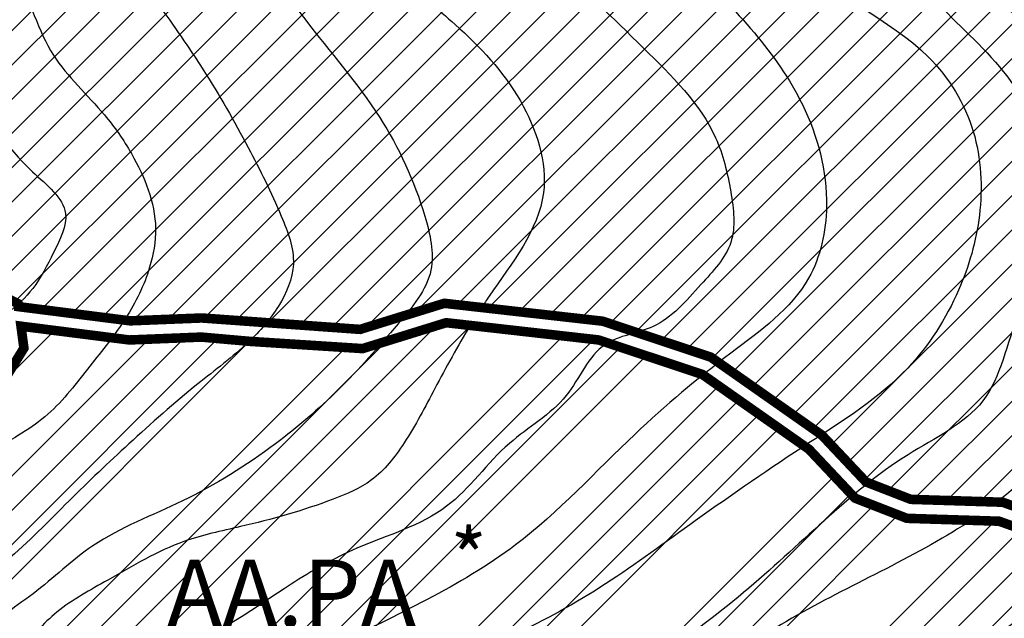
# Model space of a CAD drawing. Extents: x -2966 to -514, y 586 to 1536.
# Drawn here: x -2251 to -2148, y 987 to 1050 of the extents above; entities that cross this region are included whole.
import ezdxf

# ---------------------------------------------------------------- set-up
doc = ezdxf.new("R2010")
doc.units = 0
doc.header["$LTSCALE"] = 0.5
doc.linetypes.add('HIDDEN', pattern=[9.524999999999999, 6.35, -3.175])
for name, color, linetype in [('AA-PA', 74, 'CONTINUOUS'), ('CONTORNO-AGRO-SILVO-PASTORALI', 74, 'CONTINUOUS'), ('CONTORNO-PRESIDIO-AMBIENTALE', 80, 'CONTINUOUS'), ('CURVE25', 33, 'CONTINUOUS'), ('CURVE5', 3, 'CONTINUOUS'), ('RETINO-AGRO-SILVO-PASTORALI', 76, 'CONTINUOUS'), ('SIGLE', 50, 'CONTINUOUS'), ('STRADE', 2, 'CONTINUOUS')]:
    doc.layers.add(name, color=color, linetype=linetype)

msp = doc.modelspace()

# ---------------------------------------------------------------- hatches: boundary and pattern name
at = {"layer": 'AA-PA'}
h = msp.add_hatch(dxfattribs=at)
h.set_pattern_fill('ANSI34', color=256, scale=0.8, style=0)
h.set_pattern_definition([(45, (0, 0), (-10.77630734528299, 10.77630734528299), []), (45, (3.592104000000001, 0), (-10.77630734528299, 10.77630734528299), []), (45, (7.184208000000002, 0), (-10.77630734528299, 10.77630734528299), []), (45, (10.77632, 0), (-10.77630734528299, 10.77630734528299), [])])
h.paths.add_polyline_path([(-2317.042214098146, 922.8431361161747), (-2318.599223224772, 926.2658156957514), (-2317.665015759936, 935.2892327800982), (-2314.550997506685, 944.6238009966164), (-2307.388763479652, 962.359489741707), (-2302.40633029673, 970.4494477209755), (-2296.17829379023, 978.8505625409816), (-2288.081852298359, 981.962090988387), (-2279.674005003444, 987.2516773609877), (-2272.823166835153, 990.3632000998268), (-2266.906536131699, 996.2751001539009), (-2263.792517878448, 1000.008925157082), (-2258.187292978038, 1005.609668370419), (-2253.516265598162, 1011.521562715927), (-2251.025049006703, 1015.566544559845), (-2251.331510802892, 1017.863173420841), (-2239.976587321338, 1016.41979094782), (-2232.429062235992, 1016.721450062519), (-2227.296742650131, 1016.26896139047), (-2215.522600759364, 1015.514813603723), (-2206.767470051746, 1018.229748933987), (-2190.766717100616, 1016.41979094782), (-2179.898277990288, 1012.799881571435), (-2168.727941783185, 1004.956737993318), (-2163.897525039157, 999.8285297454645), (-2158.463302611463, 997.7169126445988), (-2148.802469123407, 997.4152535298999), (-2140.349241257622, 994.3986623829123), (-2134.915024574987, 990.7787497085528), (-2127.058647249511, 987.2335503263458), (-2136.638602676222, 980.4288787723156), (-2140.021874631012, 978.1569565661181), (-2143.207496936373, 975.9582148711723), (-2149.356666327209, 971.0433732633014), (-2154.072077884695, 966.4764818978239), (-2159.293777306656, 961.0760425225551), (-2162.120649716047, 957.9950008652131), (-2168.604706702653, 946.6901911046484), (-2170.752535561051, 940.8378281900509), (-2178.15705569127, 940.2676680205277), (-2184.073686394724, 939.3342146240166), (-2187.187704647975, 943.379196467934), (-2187.810506309765, 951.1580033150321), (-2187.187704647975, 957.3810487927103), (-2190.301722901226, 962.0483386095366), (-2194.608776847096, 961.8493916160124), (-2208.674416673381, 951.7803055793738), (-2218.950678897967, 951.1580033150321), (-2228.915535319507, 953.3360669487929), (-2243.240013317878, 954.8918340267792), (-2252.270662274583, 954.2695260538712), (-2261.301311231289, 953.0249158166225), (-2268.774951061368, 951.7803055793738), (-2277.805600018075, 947.4241726032851), (-2286.83624897478, 941.5122782577773), (-2295.866897931484, 934.6669248071912), (-2304.897546888191, 929.0661815938538), (-2311.74838505648, 925.0212054585027)])
at = {"layer": 'RETINO-AGRO-SILVO-PASTORALI'}
h = msp.add_hatch(dxfattribs=at)
h.set_pattern_fill('ANSI31', color=256, scale=0.8, style=0)
h.set_pattern_definition([(45, (0, 0), (-1.79605122421383, 1.796051224213831), [])])
h.paths.add_polyline_path([(-2940.708840399686, 1511.361239433036), (-2940.708840399686, 1498.891068348858), (-2919.419961090682, 1490.359807089009), (-2906.508995947566, 1485.925215573301), (-2898.036182530623, 1482.700063815898), (-2889.159898966882, 1478.265472300189), (-2884.721757185012, 1473.4277418098), (-2883.511356688919, 1464.961709170196), (-2881.897486046031, 1458.108255263576), (-2874.231602978381, 1446.820215549815), (-2871.003861692603, 1438.35418291021), (-2868.179590553622, 1433.113302028009), (-2860.110247283475, 1429.888150270605), (-2848.409692580753, 1434.322736077747), (-2843.164610505288, 1432.710157344763), (-2836.305667731234, 1422.228406997493), (-2834.288326941547, 1416.584387140612), (-2834.288326941547, 1410.940361575164), (-2836.305667731234, 1406.505775768022), (-2836.709137878031, 1402.47432893556), (-2833.481396592253, 1395.620875028941), (-2827.025914020694, 1388.767421122321), (-2825.332855508208, 1385.759945229268), (-2809.682948966665, 1381.231475089986), (-2798.227140355474, 1374.207401717721), (-2786.771331744283, 1367.183328345456), (-2768.345148030335, 1356.443329084839), (-2752.959039551806, 1350.293815261675), (-2740.3636768888, 1344.525558872702), (-2731.519659238061, 1338.287722299242), (-2723.006256436842, 1335.002739914949), (-2723.684840046731, 1333.81426710062), (-2720.024177646115, 1328.327103686261), (-2712.049432096127, 1311.434837267802), (-2707.428335072897, 1301.046954795578), (-2702.826042705336, 1293.382599000638), (-2695.539067359656, 1288.400772871636), (-2689.786199414129, 1282.26928709397), (-2682.882745946337, 1277.287455256402), (-2678.280453578776, 1268.47345122993), (-2676.746356122923, 1260.425879357812), (-2676.362824300733, 1253.91117750297), (-2671.760531933172, 1250.845431759853), (-2666.774707743423, 1248.16290780248), (-2663.706512831717, 1241.648205947638), (-2658.337166764079, 1235.516725878538), (-2652.401860662312, 1231.372786032269), (-2645.114885316632, 1230.223132092171), (-2633.992671303467, 1227.540608134798), (-2624.021022923969, 1221.409128065698), (-2606.76240914309, 1206.463632552995), (-2598.324868163745, 1197.649628526522), (-2590.270849062288, 1194.967104569149), (-2584.134449294574, 1189.218840577228), (-2571.861659703443, 1183.087354799562), (-2558.821816412237, 1176.572652944718), (-2546.932548698996, 1173.123691124425), (-2535.810324741531, 1171.974042892894), (-2526.989251939998, 1171.974042892894), (-2524.665434254461, 1170.449532137984), (-2512.025912232833, 1175.111471107053), (-2503.2857783574, 1174.243450961402), (-2495.204770073109, 1173.440891402485), (-2478.415921559719, 1169.054295982393), (-2469.217931951045, 1164.426254178675), (-2461.187188541933, 1161.031739224588), (-2459.203711247086, 1160.190519808678), (-2440.696183035603, 1139.400533618678), (-2438.395031879672, 1130.203307806463), (-2397.776939478199, 1059.114282662585), (-2392.232738817844, 1054.631105097397), (-2386.938909776178, 1052.764192595808), (-2383.202089861137, 1045.918839145221), (-2381.022279072722, 1040.629247064055), (-2377.596864960728, 1038.140026589556), (-2372.303035919063, 1037.206573193044), (-2351.750521414191, 1033.161591349127), (-2343.654079922322, 1030.983522006799), (-2338.360250880656, 1033.783893613468), (-2334.623430965616, 1039.073485694635), (-2329.640997782695, 1040.318095931883), (-2324.969970402819, 1038.762334562464), (-2315.939321446114, 1033.783893613468), (-2314.693718122535, 1036.273114087966), (-2314.070916460745, 1040.318095931883), (-2310.956898207494, 1040.629247064055), (-2305.974474968874, 1039.384636826805), (-2300.369240124164, 1033.161591349127), (-2297.566627673959, 1036.273114087966), (-2293.206996152829, 1035.339654982888), (-2288.847374575998, 1032.228132244049), (-2285.110554660958, 1033.472742481297), (-2280.750933084128, 1032.539283376219), (-2277.948320633923, 1029.116609505209), (-2276.702707366043, 1023.515866291872), (-2272.343085789213, 1022.271256054622), (-2261.924112893079, 1022.723049142602), (-2255.384670583533, 1022.100746878261), (-2251.647850668493, 1020.233828668103), (-2251.605180043248, 1019.914054423248), (-2244.710829857194, 1019.037678264695), (-2239.889823869476, 1018.42485550492), (-2232.380978086018, 1018.724968687166), (-2215.781074795496, 1017.528614753137), (-2206.95933122144, 1020.264206499688), (-2190.333610557742, 1018.383554008961), (-2179.012291140606, 1014.612805523818), (-2167.396290070562, 1006.459906532964), (-2162.751689881257, 1001.528970288545), (-2158.058347841321, 999.7052427095566), (-2148.42610246832, 999.4044762575342), (-2139.445268518144, 996.1996053352294), (-2133.942817083251, 992.5342392203922), (-2125.408853425713, 988.6832782197781), (-2121.969481109405, 992.0606798525046), (-2117.296943220195, 999.4018093860363), (-2110.541377213226, 1016.854077168073), (-2105.243587002434, 1037.157722907692), (-2102.200566422677, 1054.077315347603), (-2099.686770535734, 1070.732538350402), (-2097.69080104228, 1088.135427757114), (-2098.352330481368, 1097.38832774118), (-2103.115318470415, 1106.905600193838), (-2106.675557649871, 1111.034562961287), (-2109.974323569184, 1112.015347152673), (-2114.008238119924, 1113.279786024318), (-2118.014560150606, 1114.378554729652), (-2124.644136750361, 1115.755032679362), (-2129.489350698904, 1116.906166581816), (-2138.313607671532, 1120.841277136295), (-2146.650613486764, 1127.584880120612), (-2150.102334882429, 1131.033841575118), (-2153.554056278094, 1134.482803029624), (-2161.388010904305, 1140.81948666008), (-2169.654626495314, 1145.362495138536), (-2171.592613839477, 1152.720927616881), (-2181.603915234881, 1159.0057547665), (-2185.538245283112, 1164.509405600595), (-2192.237538638666, 1172.40749245826), (-2198.93683199422, 1180.305579315925), (-2203.213820905369, 1194.68030011946), (-2209.231444441409, 1205.578525879132), (-2214.187855491361, 1213.959577629331), (-2220.655834538315, 1224.224026356942), (-2227.82587531976, 1234.027796860294), (-2243.018089325194, 1249.966757497504), (-2262.575291526487, 1267.20838216704), (-2269.482481547596, 1274.493462864038), (-2279.202896248781, 1283.085408397562), (-2295.759063054288, 1291.580759944356), (-2304.317889736, 1293.068064035055), (-2315.502105371169, 1295.38018384029), (-2325.182056347714, 1297.701514356795), (-2335.31113055888, 1300.815654280335), (-2345.467829062489, 1305.109275961023), (-2353.995487505043, 1309.757007404244), (-2369.397796733748, 1318.221491469089), (-2379.098525999327, 1324.424991725824), (-2388.067576070009, 1331.048980490716), (-2394.598400829241, 1337.166721547706), (-2402.611868076369, 1356.224279842923), (-2411.235625844742, 1362.686924277897), (-2422.28410995476, 1368.206740575227), (-2430.182822581862, 1369.282976662931), (-2440.058612956933, 1368.523906609349), (-2450.192904152801, 1368.928952093917), (-2460.072267568353, 1373.864682333832), (-2465.976313370408, 1379.764003196399), (-2488.737716020131, 1398.270821022486), (-2498.975392566271, 1411.638356615219), (-2503.311369304541, 1422.272694280548), (-2516.202905561832, 1432.057804936463), (-2536.251196089407, 1437.913381419621), (-2553.52357185342, 1440.070698550578), (-2571.41281756489, 1441.919829875666), (-2593.31171793484, 1445.618089227866), (-2610.584093698852, 1457.945620401869), (-2629.090209357781, 1466.883081327514), (-2641.622675344053, 1471.373806884472), (-2644.858662749143, 1478.507010864259), (-2650.91802279003, 1479.407551846895), (-2667.027745596826, 1487.53169851745), (-2673.504885790198, 1496.160970339252), (-2675.560622204665, 1503.761104886144), (-2677.616358619132, 1511.361239433036)])

# ---------------------------------------------------------------- linework, layer by layer
at = {"layer": 'CONTORNO-AGRO-SILVO-PASTORALI', "const_width": 1}
msp.add_lwpolyline([(-2255.384670583533, 1022.100746878261), (-2251.647850668493, 1020.233828668103), (-2251.605180043248, 1019.914054423248), (-2244.710829857194, 1019.037678264695), (-2239.889823869476, 1018.42485550492), (-2232.380978086018, 1018.724968687166), (-2215.781074795496, 1017.528614753137), (-2206.95933122144, 1020.264206499688), (-2190.333610557742, 1018.383554008961), (-2179.012291140606, 1014.612805523818), (-2167.396290070562, 1006.459906532964), (-2162.751689881257, 1001.528970288545), (-2158.058347841321, 999.7052427095566), (-2148.42610246832, 999.4044762575342), (-2139.445268518144, 996.1996053352294), (-2133.942817083251, 992.5342392203922), (-2125.408853425713, 988.6832782197781), (-2121.969481109405, 992.0606798525046), (-2117.296943220195, 999.4018093860363), (-2110.541377213226, 1016.854077168073), (-2105.243587002434, 1037.157722907692), (-2102.200566422677, 1054.077315347603)], dxfattribs=at)
at = {"layer": 'CONTORNO-PRESIDIO-AMBIENTALE', "const_width": 1}
msp.add_lwpolyline([(-2253.516265598162, 1011.521562715927), (-2251.025049006703, 1015.566544559845), (-2251.331510802892, 1017.863173420841), (-2239.976587321338, 1016.41979094782), (-2232.429062235992, 1016.721450062519), (-2227.296742650131, 1016.26896139047), (-2215.522600759364, 1015.514813603723), (-2206.767470051746, 1018.229748933987), (-2190.766717100616, 1016.41979094782), (-2179.898277990288, 1012.799881571435), (-2168.727941783185, 1004.956737993318), (-2163.897525039157, 999.8285297454645), (-2158.463302611463, 997.7169126445988), (-2148.802469123407, 997.4152535298999), (-2140.349241257622, 994.3986623829123)], dxfattribs=at)
at = {"layer": 'CURVE25'}
for points, knots in [([(-2230.352110108269, 1071.126494901486), (-2227.558910996279, 1068.525564657755), (-2221.353679953134, 1062.747468488318), (-2213.119079538219, 1055.604463767654), (-2204.899534104775, 1048.89508247885), (-2198.491217138378, 1042.234701927824), (-2194.765809534639, 1030.727495543536), (-2200.207577912825, 1024.093414886785), (-2202.788472501377, 1020.218716825715), (-2203.047302000856, 1019.821689291183)], [0, 0, 0, 0, 11.44865246362494, 25.43375206033204, 32.70653930893775, 43.24192581056973, 53.16830702793005, 65.41669216563065, 66.81322364442931, 66.81322364442931, 66.81322364442931, 66.81322364442931]), ([(-2163.097398408034, 1069.315663359866), (-2160.213101132045, 1064.452859774363), (-2155.031250181841, 1055.7164775748), (-2142.599023068374, 1048.020177917845), (-2136.546862176389, 1034.01307829348), (-2137.789955976836, 1019.944490544241), (-2141.04094709311, 1006.758241854723), (-2146.295632375528, 1001.529054831742), (-2149.041031195044, 999.4236773808673)], [0, 0, 0, 0, 16.72387974867648, 30.04567278422181, 42.43521699780396, 60.09609020566684, 71.84588874247169, 81.99058460894813, 81.99058460894813, 81.99058460894813, 81.99058460894813]), ([(-2204.232530824578, 1017.943004084374), (-2205.565498363107, 1015.761874207167), (-2207.802681368578, 1011.674910414174), (-2210.742930655121, 1005.935654244555), (-2214.158583196484, 1001.537793062432), (-2220.366700052969, 998.9159608034713), (-2226.980981484113, 997.0657427028773), (-2235.288807794324, 995.367089141379), (-2241.425250958359, 991.609841776731), (-2247.598821764788, 988.3237118855852), (-2251.73865148719, 983.5797840815721), (-2256.292941137822, 976.583617763026), (-2262.434979923912, 967.1566505716179), (-2274.257160547309, 970.1731021189344), (-2284.594333614451, 972.3528319539984), (-2294.72171050115, 964.4587075855102), (-2297.219503464009, 952.9163039310833), (-2306.821725818362, 944.2647668586789), (-2308.897182227179, 932.6677104556038), (-2312.345776924602, 926.5044610969146), (-2314.012166803472, 924.0898052221078)], [69.01150220404188, 69.01150220404188, 69.01150220404188, 69.01150220404188, 76.65097969592836, 83.20625226931776, 88.37707000532774, 92.86584464186593, 103.0194469670449, 109.1382298592587, 118.0829855973265, 124.3844243657831, 130.0025160088506, 136.5345380716082, 150.4451886003271, 157.3185917890466, 170.8410097468439, 180.6699440242096, 192.0464671918288, 205.0491703681926, 217.4215334918781, 226.1749343090116, 226.1749343090116, 226.1749343090116, 226.1749343090116]), ([(-2151.741115919058, 997.507012651086), (-2152.361402910787, 997.097068039595), (-2159.109753784016, 992.829792062357), (-2171.910369194937, 987.575036836849), (-2185.735405862287, 976.1118215088941), (-2201.874375426441, 969.8707824130114), (-2205.0694119858, 959.1209942134731), (-2207.108521471808, 953.3035640568957), (-2207.32368419216, 952.7209717802695)], [85.21728591249678, 85.21728591249678, 85.21728591249678, 85.21728591249678, 87.38759694829415, 108.5304462612014, 126.7933703275927, 141.392127165234, 157.0083691286261, 158.7704320027817, 158.7704320027817, 158.7704320027817, 158.7704320027817])]:
    msp.add_open_spline(points, degree=3, knots=knots, dxfattribs=at)
at = {"layer": 'CURVE5'}
for points in [[(-2283.776338918435, 1071.968676533484), (-2273.402373839734, 1063.513851994427), (-2262.398557898919, 1053.805089682468), (-2256.416430671922, 1042.833832936693), (-2250.123652905254, 1034.059106465523), (-2246.663285466256, 1029.672218606435), (-2247.913006226733, 1025.591922329978), (-2250.105128343544, 1021.823925628754), (-2255.74905569222, 1016.795807800157), (-2264.212581073048, 1007.685016836902), (-2272.990550694149, 998.8874726405081), (-2282.715671559003, 993.539452870463), (-2290.874721264411, 990.7035905424148), (-2300.605060799641, 988.8065177619253), (-2309.391586426058, 985.655982561414), (-2316.605384844593, 980.6254878840969), (-2323.186963658849, 972.772441218385), (-2330.70666271877, 962.4081842929459), (-2334.14328072107, 951.1089443351541), (-2337.585592383181, 943.5743734957616), (-2341.030753973966, 937.9221354307303), (-2346.677537458803, 934.7763539278696), (-2354.524986648935, 933.5095776164289), (-2362.059410366751, 932.8707244956984), (-2374.30249731807, 931.597296570747), (-2381.522951778445, 930.958915251191), (-2393.703042331199, 929.110130962566), (-2405.630253870189, 926.5822863321371), (-2411.586256721248, 920.2988046156888), (-2414.713649149378, 912.1372613196961), (-2418.78581167834, 905.856631814225), (-2425.997235151961, 899.2575229307683), (-2441.066563771774, 898.2935352480317), (-2452.998050214884, 898.5891969006766), (-2459.586753855334, 895.4419857312423)], [(-2178.083125949352, 1072.225512679825), (-2174.128355338069, 1066.401838577935), (-2169.549137957465, 1056.834363855251), (-2156.22993476854, 1046.110309330326), (-2151.508453037231, 1038.27437239763), (-2150.867202445737, 1029.491092845213), (-2153.053149701552, 1021.644697783776), (-2158.378357912437, 1013.479830466053), (-2168.727623573635, 1005.621079369035), (-2180.646285310989, 997.4462257332082), (-2190.055530768716, 990.8437928186513), (-2199.780645431287, 985.4957730580225), (-2206.99729998078, 982.347611145359), (-2216.09304497202, 976.0593757314759), (-2224.244019863362, 967.8902265270247), (-2234.276460135696, 958.1496144664052), (-2242.117259487204, 952.4907247876824), (-2252.160624501813, 949.9657323777046), (-2264.710562071056, 943.9859864626387), (-2274.124082426766, 940.2070562703534), (-2283.532371700472, 932.9771755461811), (-2290.740001465961, 923.8682860602069), (-2294.807414103234, 914.4504281425498), (-2299.365532286568, 906.0811215937954), (-2305.006134713331, 898.8569453009873), (-2314.103304668677, 893.5098762741654), (-2320.062163650691, 889.108727322604), (-2330.419029131788, 886.2695374118941), (-2338.266478321921, 885.0027611004537), (-2347.056797655538, 884.3620065026814), (-2353.962801678092, 883.4103819868153), (-2361.808350915619, 880.8887171592485), (-2366.511789270334, 876.8031918136776), (-2370.582045638737, 869.2676702406413), (-2374.026263456666, 862.987987908087), (-2379.981791318758, 856.3907840626264), (-2385.940175313669, 851.6759129820173), (-2391.587427578591, 848.8438500565437), (-2395.04114517376, 848.838620987442), (-2401.322998197222, 850.3977278079005), (-2409.173297321232, 851.0132878316701), (-2411.056668858508, 850.696713482288)], [(-2252.993511091142, 1071.698600961207), (-2247.017558714271, 1064.805735453592), (-2236.950444262965, 1051.644600046574), (-2232.230381298217, 1044.749833071316), (-2227.508424584541, 1036.600177570591), (-2224.043782247095, 1029.389786989167), (-2222.780286812325, 1024.372127279971), (-2224.34350803789, 1019.977633502938), (-2227.477550310781, 1016.208207135147), (-2232.808458383754, 1011.808008926814), (-2240.02035685015, 1005.522625733202), (-2246.290810138095, 999.5523872132856), (-2252.87476389866, 993.2679547537307), (-2261.030013693191, 987.9223118322836), (-2275.77919200269, 982.8804047218564), (-2286.136532471822, 980.3549369401478), (-2293.035411662513, 974.6974733669745)], [(-2244.415235133261, 1071.182140279961), (-2236.682533611038, 1064.804838762524), (-2228.509709230869, 1058.542745105029), (-2221.589461753005, 1050.082695057901), (-2213.724437975837, 1039.74173479044), (-2208.999150131831, 1029.396017274001), (-2208.362655629568, 1023.749962563509), (-2211.807817225091, 1018.097728059322), (-2218.076845548931, 1011.186323152285), (-2224.661749280364, 1005.529331389767), (-2234.385920168681, 999.5538673616559), (-2243.798015554617, 994.8337672212797), (-2250.069893812803, 989.8046986493432), (-2255.713827364229, 984.7765808111617), (-2259.784089935378, 977.2410592288313), (-2265.119266703589, 975.664363752006), (-2273.594666808432, 974.396640258366), (-2281.757991411359, 974.3842806524669), (-2288.350494962225, 973.7468500761343), (-2293.369327538486, 970.6020193164497), (-2297.129414564599, 965.576753698824), (-2301.513652590737, 958.0407567447687), (-2306.836485855312, 948.3072752209466), (-2312.165493970944, 942.6521849354117), (-2316.231481644111, 932.2931606307518), (-2319.044892420176, 924.1320962766913), (-2323.432930356729, 919.1058799157959), (-2330.646259990443, 913.7616630999569), (-2339.305026564926, 911.6493842998648), (-2349.037747250143, 911.3209257161918), (-2358.773786653594, 913.1885256060707), (-2368.193956847929, 913.8017087810676), (-2378.238746831848, 912.2178863190002), (-2388.280218092329, 908.4380018224738), (-2392.666349867394, 902.156893393827), (-2395.482141792518, 895.5644432363965), (-2395.787092457367, 889.6032367304413), (-2399.544329550533, 882.6956347776168), (-2405.188738089992, 877.9812390686106), (-2412.094267124976, 876.7158924237494), (-2420.259960470069, 878.2721470332835), (-2425.912918805962, 879.2047567686514), (-2433.762742942404, 879.5065946633679)], [(-2217.495413553394, 1070.805252501678), (-2208.694169477962, 1064.230387449106), (-2196.122857413134, 1056.092616191959), (-2186.061917812882, 1047.009872023345), (-2178.512294455273, 1037.609602771284), (-2176.933873588514, 1031.964974175683), (-2176.925798781047, 1026.631690860263), (-2180.058884873723, 1022.23482024392), (-2185.075823695853, 1017.835097397804), (-2190.096556223789, 1015.945155154176), (-2194.170143716855, 1010.605692035824), (-2200.128046519586, 1005.577098835607), (-2206.711525286915, 998.9789406858526), (-2216.124095666556, 994.5725662355069), (-2223.025824786388, 990.7974354364678), (-2234.632886015065, 984.1916713783482), (-2243.73338089279, 981.0406608156852), (-2247.492042954797, 975.0742288109982), (-2247.171417656451, 970.6825872541901), (-2253.757271368225, 965.6530433106857), (-2263.172216683301, 962.8152759445018), (-2271.647616788144, 961.5475524509202), (-2277.607419543484, 957.7738477665962), (-2283.251828083408, 953.0594520576542), (-2287.008115200039, 945.5244058467056), (-2294.845114641597, 937.3557355748287), (-2300.798742546812, 929.5036396522876), (-2305.811406470027, 922.2804140840626), (-2309.253243138432, 914.4321175548141), (-2314.46148588347, 907.9323519901948), (-2320.734789105295, 903.844449805372), (-2326.694123076276, 899.757022982765), (-2334.226171847317, 897.5495556559299), (-2340.504224961295, 896.5988818832404), (-2348.353574109236, 896.5869976488918), (-2356.832774118824, 897.8290511874986), (-2362.169857047591, 897.5072477783547), (-2368.133934706582, 896.5570493773321), (-2374.093268677098, 892.4696225547193), (-2377.850505769799, 885.5620206018891), (-2381.604417945321, 876.4583637460403), (-2386.930576133207, 868.9209406863888), (-2391.004638608173, 863.8951961361188), (-2397.278891812668, 860.4347417702811), (-2405.124916038695, 858.2267990718376), (-2411.404869104347, 858.5310138152624), (-2415.801456842069, 859.1518064598176)], [(-2193.694054114303, 1070.977579139559), (-2187.036609808267, 1064.597565125276), (-2180.743832042063, 1055.822838654169), (-2174.453429222635, 1048.616726389226), (-2169.418447030042, 1041.09499051817), (-2166.890506182571, 1030.432226841635), (-2168.762946774357, 1022.900032851132), (-2176.914396653734, 1015.044605775682), (-2186.948736883411, 1006.558885792149), (-2199.490124656219, 994.932134432825), (-2218.62638472819, 984.236570273812), (-2230.232495981263, 977.0033619576379), (-2240.577967929126, 966.6348266969621), (-2255.946541155087, 955.9449669692669), (-2272.263209391522, 949.3320723743498), (-2281.35896058551, 943.0438369510564), (-2291.074575469909, 931.4213639269635)], [(-2146.179233110966, 1070.908477748487), (-2141.778370480927, 1067.464185942865), (-2136.122093420664, 1064.335514173026), (-2134.22352224406, 1054.612966149624), (-2128.238070094218, 1041.445650939626), (-2128.226195376336, 1033.602587031105), (-2131.657582295702, 1018.852396541414), (-2136.031370567598, 1004.414502065835), (-2137.591266872646, 997.8239498245507), (-2141.349928928986, 991.857514258834), (-2146.68036201439, 987.1435939214482), (-2156.718502154481, 981.1676545310747), (-2167.699043646637, 975.5040111549229), (-2178.366559660808, 970.4682874083351), (-2183.699361482241, 967.3229777255215), (-2187.459929700534, 962.6114342274459), (-2188.395675011227, 958.5316168836207), (-2190.585890967482, 953.5087281147155), (-2194.029633796444, 946.9153236531488), (-2198.105590026936, 943.1444711893866), (-2203.122528848136, 938.7447483432002), (-2207.827385969877, 935.6003929550723), (-2213.477494377559, 934.6506699163176), (-2220.386348329255, 935.5813781745856), (-2227.607746567688, 935.5704446835184), (-2235.454245781748, 933.6762241141921), (-2241.100554279017, 930.2167204822194), (-2246.118436873539, 926.4444419035037), (-2251.802374260786, 923.6282766515162), (-2258.880595834259, 920.515777506633), (-2264.211028919663, 915.8018571691889), (-2267.163921605847, 911.6616788376809)], [(-2128.627297503461, 1070.301698722082), (-2123.279289831952, 1063.407882480637), (-2122.009144552424, 1053.998105843122), (-2121.676169547692, 1041.449678248903), (-2124.47866178516, 1026.072994234918), (-2129.170219218778, 1014.144404990288), (-2130.093139829383, 1001.594075918963), (-2133.220532258445, 993.4325326229816), (-2139.171316432529, 983.6981003558783), (-2145.128744247692, 978.3557850265497), (-2155.166409399747, 972.0661235072914), (-2166.461401329256, 966.7157233275022), (-2173.044405108083, 959.8038430488573), (-2180.879029603797, 950.0665585708875), (-2188.714129093217, 940.6429997828322), (-2195.926502542444, 934.6713351573717), (-2203.139832176622, 929.3271183415966), (-2212.869696723817, 927.1163234321061), (-2223.860687970212, 928.3545775775367), (-2231.081142431053, 927.7161962579287), (-2237.671271041277, 925.5101550366433), (-2247.086210157879, 922.6723912407654), (-2256.80943106539, 916.0694793935761)], [(-2115.124990019627, 1069.380973221063), (-2112.28212373543, 1058.091237097105), (-2111.010078503296, 1047.426571943465), (-2112.558100089996, 1032.99295579377), (-2114.736916315474, 1020.440725245274), (-2117.85100906255, 1003.494951653594), (-2122.230016005286, 992.5080041676924), (-2129.746396351709, 979.9476923297195), (-2138.527215907154, 973.0324844684833), (-2146.056414744782, 968.9426808065023), (-2155.466135190542, 962.6539700210628), (-2167.383371963793, 953.5379499979999), (-2174.90449599302, 944.114863020762), (-2185.563462211222, 933.4321338298641), (-2194.652557352501, 922.7517779266975), (-2204.37862819389, 918.0312024147186), (-2216.931884487035, 914.2475185342923), (-2231.060717916737, 914.226126905033), (-2243.931749568218, 912.9517446852271), (-2253.345269924394, 909.1728144928313)]]:
    msp.add_spline(points, degree=3, dxfattribs=at)
for points, knots in [([(-2264.802189930889, 1071.943108651401), (-2262.131223455833, 1069.679423680866), (-2258.027510224495, 1063.852867433532), (-2251.39900657203, 1055.894111520224), (-2248.858942765683, 1046.115786171955), (-2243.073177512194, 1041.005355335029), (-2239.032978055773, 1035.16312310123), (-2236.718718873108, 1029.501334487009), (-2237.803742147469, 1023.389773958261), (-2240.229743083117, 1018.449465653535), (-2244.230949873936, 1013.618610875303), (-2248.211301881761, 1008.254066614094), (-2254.560712907789, 1004.775204923351), (-2261.037642216016, 1000.260255753015), (-2268.156088828022, 995.3015895649617), (-2276.600194095954, 990.7694260498131), (-2285.46937097867, 986.0222370098211), (-2294.743666596231, 981.0946765161218), (-2303.376329488751, 977.9822623934092), (-2310.425076960213, 973.6867948954039), (-2315.891645592771, 968.7636060895263), (-2319.961720944017, 961.2951998533442), (-2319.971926896788, 952.1085757604008), (-2325.911688873565, 943.9010512896884), (-2331.046777583447, 936.4651014148833), (-2337.659851777041, 931.8039478148551), (-2344.381369669419, 929.8473223058118), (-2352.019581843482, 928.2057778956826), (-2361.793451534525, 927.3635864139021), (-2373.042743548256, 927.2522308992948), (-2383.79790002571, 925.5822933459319), (-2392.724628950074, 922.8406515846075), (-2399.302764471079, 919.9093276636024), (-2404.145439673047, 916.1842448933671), (-2406.423220189251, 911.1231260763554), (-2408.7070245197, 905.796437940596), (-2413.443678765222, 901.9874709267058), (-2415.593058933578, 898.5490068886388), (-2416.904196304922, 897.3473134933013)], [0, 0, 0, 0, 0.00907701305278939, 0.0201095272910731, 0.02881426035813036, 0.03654901726410471, 0.04120781557144674, 0.0489405466253156, 0.05281510560471366, 0.05835040870843466, 0.06424354181251431, 0.07050839958603176, 0.07688449076814405, 0.08432326939827217, 0.0928247336227134, 0.1012702743343544, 0.11129196123667, 0.1211785259766758, 0.1308162130842149, 0.1370338362139726, 0.1443301812131312, 0.15131465858774, 0.1603270981746084, 0.1691709275762155, 0.1790190845131497, 0.1858043342743548, 0.1913974708187017, 0.1986245292707865, 0.2078061978928068, 0.2189592666424346, 0.2303005262434947, 0.2383196095606088, 0.2451756476468416, 0.2506097887600383, 0.254959871110424, 0.2606270650606967, 0.2666734275985936, 0.2717493317050457, 0.2717493317050457, 0.2717493317050457, 0.2717493317050457]), ([(-2168.176827398423, 1070.253641595824), (-2166.245101520174, 1066.977258221303), (-2162.495940874569, 1060.618339626241), (-2155.954913166951, 1051.888477602691), (-2148.144514055319, 1045.237372476305), (-2143.370042827374, 1036.635163854633), (-2142.179948661475, 1026.94263048231), (-2147.529400559858, 1019.080581109976), (-2149.157211439804, 1009.094839817925), (-2159.186964021766, 1004.445477185507), (-2167.188509683432, 997.5096558912994), (-2175.543190218414, 989.6912850850772), (-2185.237542582652, 982.4499555930656), (-2195.899679105235, 976.9945047724993), (-2205.952199663722, 972.2622090229099), (-2214.973882744865, 967.5917976399237), (-2219.097095041444, 959.0448072588358), (-2224.040791661028, 952.2018912166513), (-2231.588168552275, 949.5769453872604), (-2239.380104749203, 949.0699988081208), (-2245.659915754, 944.046448923651), (-2252.024593996598, 940.2500436558428), (-2259.71825819291, 938.3686442068947), (-2267.872026689313, 936.1364694399988), (-2276.026831432472, 931.7667305989851), (-2280.58896083693, 924.3435307039076), (-2285.529871819183, 917.136927229519), (-2289.639867632292, 908.8692131391417), (-2291.213872603861, 900.6998186430831), (-2293.549774637386, 892.7357032432235), (-2300.831192228347, 886.889484716547), (-2309.992719021186, 883.7902596904758), (-2318.565001393914, 878.2429180044421), (-2327.69919949756, 876.1339457117781), (-2335.738436620488, 873.4031007427045), (-2343.767312575043, 874.9420137301761), (-2351.34196242097, 875.1988197981484), (-2358.478080741495, 874.2346130606595), (-2363.830950590289, 870.5579991512639), (-2365.349324468019, 864.7107273207621), (-2366.339370670854, 858.6807547477217), (-2368.056832778358, 852.188507816528), (-2373.82827819711, 848.000874908736), (-2379.248662320713, 843.3186722439923), (-2385.972514946025, 840.3736359306301), (-2391.867119501117, 838.3556882725261), (-2398.20110995176, 837.8829584978673), (-2402.998892334957, 842.0016099477243), (-2407.070311690026, 843.3719530807402), (-2409.128904507961, 843.9740303719875)], [0, 0, 0, 0, 0.01071277165615468, 0.02079171913050936, 0.03058749066650326, 0.03928765554755381, 0.04814445427294851, 0.05619113857471417, 0.06543726636063373, 0.07451658650089843, 0.08501118276342315, 0.09565728727164484, 0.1066216998479323, 0.1190189143156148, 0.1291700669030902, 0.1383259071317405, 0.1464165056049917, 0.1553980014689233, 0.1610910875517509, 0.1683181460037801, 0.1769113733626228, 0.1829806911696671, 0.1891360494732247, 0.1990190995827921, 0.2069553257618779, 0.2143217426049092, 0.223067149913798, 0.2317492228897253, 0.2399660258458961, 0.2465863744854748, 0.2545159959375761, 0.2649333491169821, 0.2738980581580812, 0.2828491036092885, 0.2912908140247673, 0.2972163338653738, 0.3054762028091703, 0.3127032612611995, 0.3171241019863309, 0.3228138257913065, 0.3288221195610331, 0.3347873110318234, 0.3408340043200517, 0.3482020775245499, 0.3550581156107955, 0.3612134739144075, 0.365930396561911, 0.3719997143689691, 0.3780192401131464, 0.3780192401131464, 0.3780192401131464, 0.3780192401131464])]:
    msp.add_open_spline(points, degree=3, knots=knots, dxfattribs=at)
at = {"layer": 'STRADE', "linetype": 'HIDDEN'}
for points in [[(-2125.408853425713, 988.6832782197781), (-2133.942817083251, 992.5342392203922), (-2139.445268518144, 996.1996053352294), (-2148.42610246832, 999.4044762575342), (-2158.058347841321, 999.7052427095566), (-2162.751689881257, 1001.528970288545), (-2167.396290070562, 1006.459906532964), (-2173.316143204927, 1010.818411720333), (-2179.012291140606, 1014.612805523818), (-2190.333610557742, 1018.383554008961), (-2206.95933122144, 1020.264206499688), (-2215.781074795496, 1017.528614753137), (-2222.031167516386, 1017.812482244679), (-2232.380978086018, 1018.724968687166), (-2239.889823869476, 1018.42485550492), (-2251.605180043248, 1019.914054423248)], [(-2251.331510802892, 1017.863173420841), (-2251.025049006703, 1015.566544559845), (-2253.516265598162, 1011.521562715927)], [(-2127.058647249514, 987.233550326343), (-2134.915024574987, 990.7787497085528), (-2140.349241257622, 994.3986623829123), (-2148.802469123407, 997.4152535298999), (-2158.463302611463, 997.7169126445988), (-2163.897525039157, 999.8285297454645), (-2168.727941783185, 1004.956737993318), (-2174.464061307653, 1009.179968897075), (-2179.898277990288, 1012.799881571435), (-2190.766717100616, 1016.41979094782), (-2206.767470051746, 1018.229748933987), (-2215.522600759364, 1015.514813603723), (-2222.164423064271, 1015.816472718422), (-2232.429062235992, 1016.721450062519), (-2239.976587321338, 1016.41979094782), (-2251.331510802892, 1017.863173420842)]]:
    msp.add_lwpolyline(points, dxfattribs=at)

# ---------------------------------------------------------------- texts
at = {"layer": 'SIGLE', "color": 50, "width": 31.11199999999893, "attachment_point": 5}
for s, insert, char_height in [('\\Fromans.shx;*', (-2204.39580502412, 993.5685202986444), 6), ('\\Fromans.shx;AA.PA', (-2222.972227059714, 989.8751416586227), 6.999999999999758)]:
    msp.add_mtext(s, dxfattribs=dict(at, insert=insert, char_height=char_height))

doc.saveas('drawing.dxf')
